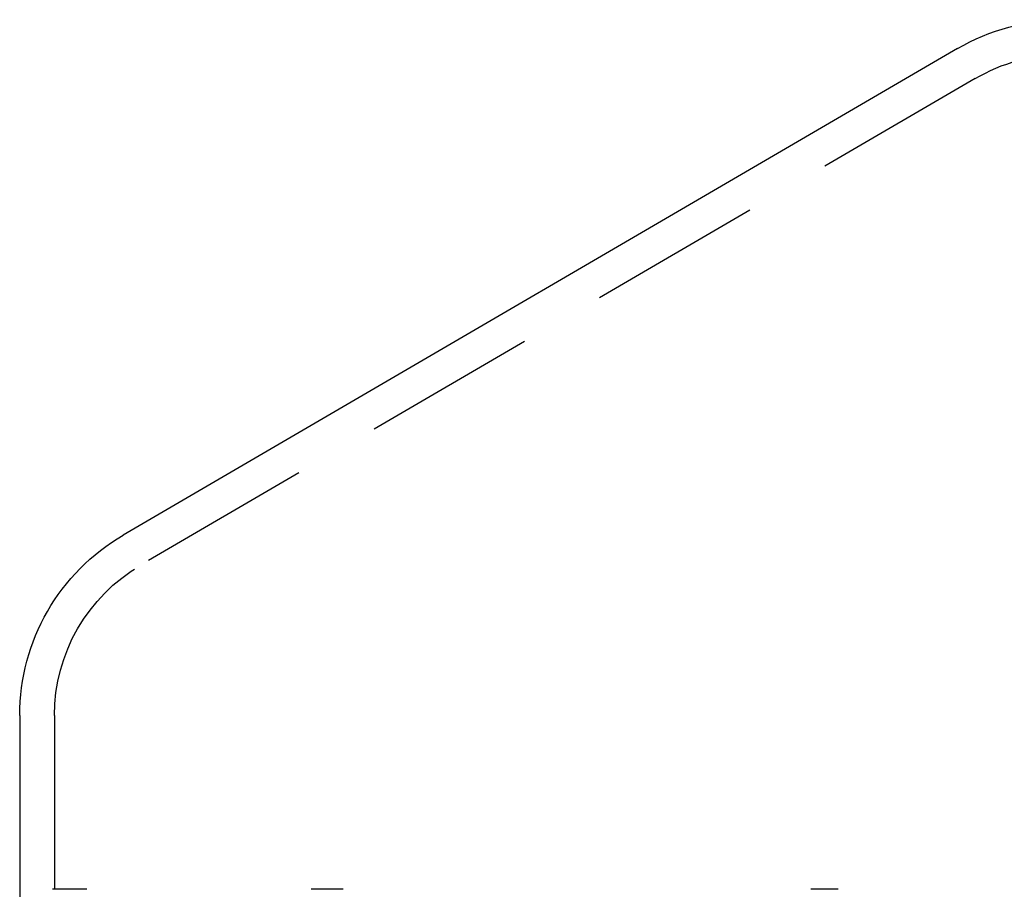
# Model space of a CAD drawing. Extents: x -101 to 352, y -600 to 108.
# Drawn here: x -46 to -18, y 82 to 107 of the extents above; entities that cross this region are included whole.
import ezdxf

# ---------------------------------------------------------------- set-up
doc = ezdxf.new("R2010")
doc.units = 0
doc.header["$LTSCALE"] = 20
doc.linetypes.add('VERDECKT', pattern=[0.375, 0.25, -0.125])
doc.layers.get('0').update_dxf_attribs({"linetype": 'CONTINUOUS'})

# ---------------------------------------------------------------- blocks, each defined once
blk = doc.blocks.new('A$C67DB63A5')
at = {"color": 3, "linetype": 'CONTINUOUS', "extrusion": (0, 1, -2e-16)}
for p, q in [((-13.54639, 286.40457), (-37.52322, 272.4181)), ((-40.5, 267.23542), (-40.5, 217.23548))]:
    blk.add_line(p, q, dxfattribs=at)
at = {"color": 1, "linetype": 'VERDECKT', "extrusion": (0, 1, -2e-16)}
for p, q in [((-13.0405, 285.54197), (-37.01935, 271.55432)), ((-39.5, 267.23542), (-39.5, 217.23548)), ((-38.56749, 262.23548), (-39.55893, 262.23548)), ((-31.20287, 262.23548), (-32.12675, 262.23548)), ((-16.97551, 262.23548), (-17.76887, 262.23548))]:
    blk.add_line(p, q, dxfattribs=at)
at = {"color": 3, "linetype": 'CONTINUOUS', "extrusion": (0, -2e-16, -1)}
for centre, radius, start, end in [((10.4727, 281.13537), 6.10017, 59.743584, 89.743542), ((34.5, 267.23542), 6, 0, 59.743584)]:
    blk.add_arc(centre, radius, start, end, dxfattribs=at)
at = {"color": 1, "linetype": 'VERDECKT', "extrusion": (0, -2e-16, -1)}
for centre, start, end in [((10.5, 281.23548), 59.46265, 90), ((34.5, 267.23542), 360, 59.743584)]:
    blk.add_arc(centre, 5, start, end, dxfattribs=at)

msp = doc.modelspace()

# ---------------------------------------------------------------- block references
msp.add_blockref('A$C67DB63A5', (-5.401, -180.556, -132.15))

doc.saveas('drawing.dxf')
